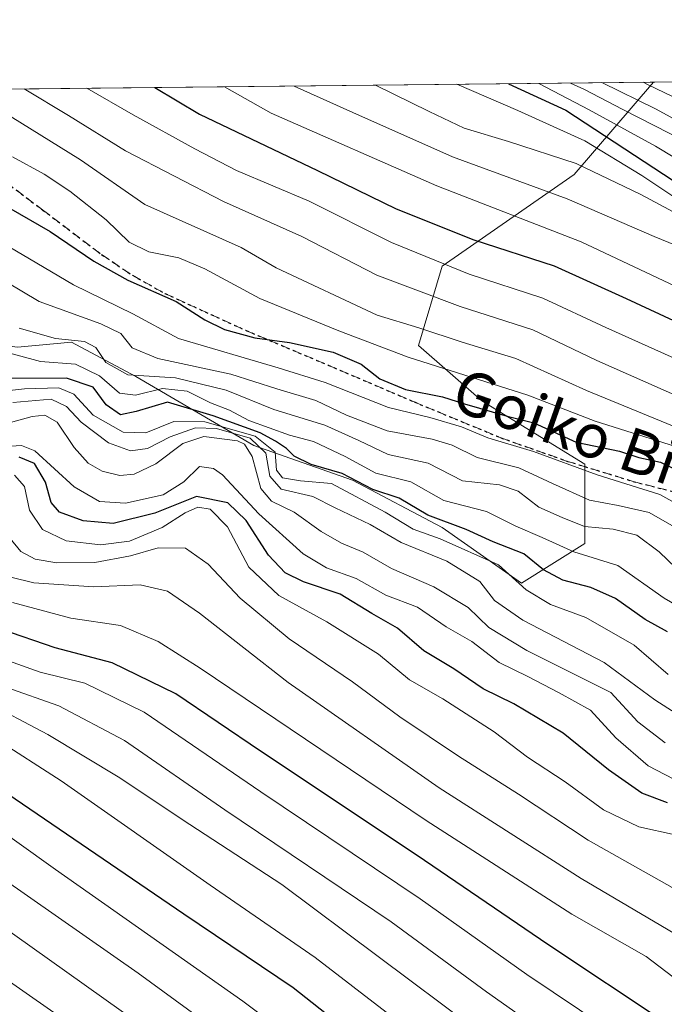
# Model space of a CAD drawing. Units: metres. Extents: x 573165 to 576626, y 4745007 to 4747365.
# Drawn here: x 575406 to 575523, y 4747186 to 4747365 of the extents above; entities that cross this region are included whole.
import ezdxf
from ezdxf.enums import TextEntityAlignment as Align

# ---------------------------------------------------------------- set-up
doc = ezdxf.new("R2010")
doc.units = ezdxf.units.M
doc.header["$MEASUREMENT"] = 0
doc.linetypes.add('DGN Style 3', pattern=[2.307223458686699, 1.648016756204785, -0.6592067024819142])
doc.linetypes.add('DGN Style 5', pattern=[1.1536117293433497, 0.4944050268614355, -0.6592067024819142])
for name, color, linetype, lineweight in [('Arbolado forestal CxS', 92, 'Continuous', 0), ('Comarca CxS', 21, 'Continuous', 0), ('Comunidad Autónoma CxS', 142, 'Continuous', 0), ('Curva de nivel maestra', 30, 'Continuous', 30), ('Curva de nivel normal', 30, 'Continuous', 0), ('Espacio natural protegido CxS', 121, 'Continuous', 0), ('Municipio CxS', 4, 'Continuous', 0), ('Provincia CxS', 1, 'Continuous', 0), ('Roquedo CxS', 135, 'Continuous', 0), ('Ruta', 7, 'DGN Style 5', 30), ('Senda', 7, 'DGN Style 3', 0), ('Texto cartográfico', 7, 'Continuous', 0)]:
    doc.layers.add(name, color=color, linetype=linetype, lineweight=lineweight)
doc.styles.add('Style-Arial', font='txt')

# ---------------------------------------------------------------- blocks, each defined once
blk = doc.blocks.new('*U11')
at = {"layer": 'Roquedo CxS', "color": 135, "linetype": 'Continuous', "lineweight": 0}
blk.add_polyline3d([(575482.5663000002, 4747320.124500001, 928.7507000000041), (575478.2320999998, 4747305.6768, 941.1310999999987), (575489.7901, 4747295.5635, 947.0296999999991), (575508.5714999996, 4747284.0045, 951.5476999999955), (575508.5713000001, 4747269.556500001, 966.2370999999986), (575497.0131000001, 4747262.332800001, 978.6965999999958), (575482.5654999996, 4747272.447000001, 974.0430999999954), (575466.1851000004, 4747281.1185, 973.376099999994), (575448.2172999998, 4747287.407500001, 977.2253999999957), (575426.6561000004, 4747299.985400001, 963.4765999999945), (575414.9770999998, 4747306.2744, 963.2831000000006), (575405.0947000004, 4747305.3759, 966.4226999999955), (575391.5459000003, 4747307.1229, 971.805600000007), (575389.2779000001, 4747299.184900001, 980.0532999999997), (575385.7666999997, 4747286.896400001, 993.1016999999993), (575377.0975000003, 4747285.451099999, 1002.298800000004), (575361.9713000003, 4747273.932700001, 1023.194600000003), (575345.8004999999, 4747275.729699999, 1033.725999999995), (575346.7583, 4747302.7895, 1000.760399999999), (575343.8687000005, 4747321.5713, 995.1052999999956), (575352.5377000002, 4747333.1303, 980.3168000000006), (575358.4077000003, 4747351.9133, 948.4259000000021), (575521.0675999997, 4747353.6809, 870.170499999993), (575506.6136999996, 4747336.818499999, 910.2899999999937)], close=True, dxfattribs=at)
blk = doc.blocks.new('*U12')
at = {"layer": 'Arbolado forestal CxS', "color": 92, "linetype": 'Continuous', "lineweight": 0}
blk.add_polyline3d([(575405.0947000004, 4747305.3759, 966.4226999999955), (575414.9770999998, 4747306.2744, 963.2831000000006), (575426.6561000004, 4747299.985400001, 963.4765999999945), (575448.2172999998, 4747287.407500001, 977.2253999999957), (575466.1851000004, 4747281.1185, 973.376099999994), (575482.5654999996, 4747272.447000001, 974.0430999999954), (575497.0131000001, 4747262.332800001, 978.6965999999958), (575508.5713000001, 4747269.556500001, 966.2370999999986), (575508.5714999996, 4747284.0045, 951.5476999999955), (575489.7901, 4747295.5635, 947.0296999999991), (575478.2320999998, 4747305.6768, 941.1310999999987), (575482.5663000002, 4747320.124500001, 928.7507000000041), (575506.6136999996, 4747336.818499999, 910.2899999999937), (575521.0675999997, 4747353.6809, 870.170499999993), (576568.2300000004, 4747365.060000001, 810.9220999999961)], dxfattribs=at)

msp = doc.modelspace()

# ---------------------------------------------------------------- linework, layer by layer
at = {"layer": 'Arbolado forestal CxS', "color": 92, "linetype": 'Continuous', "lineweight": 0, "extrusion": (0.0556599893717824, 0.000604834270958894, 0.9984495980061477), "elevation": 35773.68049366518, "flags": 128}
msp.add_lwpolyline([(4740819.833141902, -626050.9408398556), (4740819.833141902, -626398.1769631384)], dxfattribs=at)
at = {"layer": 'Arbolado forestal CxS', "color": 92, "linetype": 'Continuous', "lineweight": 0}
msp.add_polyline3d([(575358.4077000003, 4747351.9134, 948.4257999999973), (575352.5377000002, 4747333.1303, 980.3168000000006), (575343.8687000005, 4747321.5713, 995.1052999999956), (575346.7583, 4747302.7895, 1000.760399999999), (575345.8004999999, 4747275.729699999, 1033.725999999995), (575361.9713000003, 4747273.932700001, 1023.194600000003), (575377.0975000003, 4747285.451099999, 1002.298800000004), (575385.7666999997, 4747286.896400001, 993.1016999999993), (575389.2779000001, 4747299.184900001, 980.0532999999997), (575391.5459000003, 4747307.1229, 971.805600000007), (575405.0947000004, 4747305.3759, 966.4226999999955), (575414.9770999998, 4747306.2744, 963.2831000000006), (575426.6561000004, 4747299.985400001, 963.4765999999945), (575448.2172999998, 4747287.407500001, 977.2253999999957), (575466.1851000004, 4747281.1185, 973.376099999994), (575482.5654999996, 4747272.447000001, 974.0430999999954), (575497.0131000001, 4747262.332800001, 978.6965999999958), (575508.5713000001, 4747269.556500001, 966.2370999999986), (575508.5714999996, 4747284.0045, 951.5476999999955), (575489.7901, 4747295.5635, 947.0296999999991), (575478.2320999998, 4747305.6768, 941.1310999999987), (575482.5663000002, 4747320.124500001, 928.7507000000041), (575506.6136999996, 4747336.818499999, 910.2899999999937), (575521.0676999995, 4747353.681, 870.1698999999935)], dxfattribs=at)
at = {"layer": 'Comarca CxS', "color": 21, "linetype": 'Continuous', "lineweight": 0, "flags": 128}
msp.add_lwpolyline([(576568.2300005824, 4747365.059982486), (576573.6765740723, 4746877.05651055), (576594.050000581, 4745051.629982511), (573189.7900005555, 4745014.63998251), (573167.1111204663, 4747143.950593269), (573167.0368775501, 4747150.92183665), (573165.150000557, 4747328.079982487), (573433.5775843444, 4747330.996806589), (574600.9860081389, 4747343.682831498), (574600.9894160202, 4747343.681644756), (575901.6455505105, 4747357.8164581)], close=True, dxfattribs=at)
at = {"layer": 'Comunidad Autónoma CxS', "color": 142, "linetype": 'Continuous', "lineweight": 0, "flags": 128}
msp.add_lwpolyline([(576568.2300005824, 4747365.059982486), (576573.6765740723, 4746877.05651055), (576594.050000581, 4745051.629982511), (573189.7900005555, 4745014.63998251), (573167.1111204663, 4747143.950593269), (573167.0368775501, 4747150.92183665), (573165.150000557, 4747328.079982487), (573433.5775843444, 4747330.996806589), (574600.9860081389, 4747343.682831498), (574600.9894160202, 4747343.681644756), (575901.6455505105, 4747357.8164581)], close=True, dxfattribs=at)
at = {"layer": 'Curva de nivel maestra', "color": 30, "linetype": 'Continuous', "lineweight": 30, "flags": 128}
for points, elevation in [([(575494.6529999999, 4747353.393800001), (575505.0899999999, 4747348.5701), (575524.6500000004, 4747335.710100001)], 900), ([(575430.1712999997, 4747352.6931), (575438.2999999998, 4747347.840100001), (575459.79, 4747337.5701), (575474.1500000004, 4747330.5801), (575488.2999999998, 4747324.940099999), (575502.9500000002, 4747320.1601), (575516.0800000001, 4747314.200099999), (575533.3499999996, 4747306.1801)], 925), ([(575403.4500000002, 4747330.8301), (575411.04, 4747326.420100001), (575419.0499999998, 4747321.020099999), (575425.2100000001, 4747317.590100001), (575434.0300000003, 4747313.670100001), (575439.2599999999, 4747310.3201), (575442.8499999996, 4747308.5801), (575448.3600000005, 4747307.0801), (575454.6900000004, 4747306.1801), (575462.6699999999, 4747304.4301), (575467.7400000002, 4747302.220100001), (575471.2000000002, 4747299.600099999), (575475.8799999999, 4747297.610099999), (575482.5999999996, 4747296.3201), (575486.6200000001, 4747295.020099999), (575494.3799999999, 4747292.7501), (575499.2599999999, 4747291.530099999), (575506.9400000004, 4747288.0001), (575514.8399999999, 4747286.4101), (575518.4199999999, 4747285.220100001), (575522.3399999999, 4747284.370100001), (575526.2599999999, 4747282.4801)], 950), ([(575523.6200000001, 4747253.460100001), (575519.5700000003, 4747255.720100001), (575514.1299999999, 4747259.5001), (575509.6399999997, 4747261.540100001), (575504.5300000003, 4747262.890100001), (575500.9900000002, 4747264.7601), (575497.4100000003, 4747267.6601), (575491.8499999996, 4747269.8301), (575486.9299999997, 4747272.120100001), (575479.9500000002, 4747274.7301), (575474.7199999997, 4747277.8201), (575469.9000000004, 4747279.380100001), (575464.3300000001, 4747282.3301), (575458.6399999997, 4747283.940099999), (575455.54, 4747285.4901), (575454.1799999997, 4747286.9001), (575452.1399999997, 4747288.190099999), (575449.3600000005, 4747289.7501), (575440.79, 4747292.850099999), (575432.4800000004, 4747295.3101), (575426.7199999997, 4747293.590100001), (575423.9000000004, 4747293.030099999), (575421.2999999998, 4747294.8101), (575418.9199999999, 4747298.0601), (575414.04, 4747299.720100001), (575403.3399999999, 4747299.6601)], 975), ([(575523.6399999997, 4747222.2401), (575518.9199999999, 4747224.0001), (575512.8499999996, 4747228.2601), (575504.5800000001, 4747234.9901), (575495.5800000001, 4747240.3201), (575489.9900000002, 4747243.0601), (575484.6500000004, 4747246.720100001), (575479.2199999997, 4747249.960100001), (575474.3799999999, 4747254.110099999), (575469.6900000004, 4747256.7601), (575463.9100000003, 4747260.3101), (575457.2599999999, 4747262.5801), (575453.9400000004, 4747264.190099999), (575450.8499999996, 4747267.4301), (575446.7999999998, 4747273.7601), (575443.4400000004, 4747276.9801), (575437.7400000002, 4747278.100099999), (575430.1200000001, 4747275.0601), (575422.5700000003, 4747273.220100001), (575417.0599999996, 4747273.6801), (575412.75, 4747275.280099999), (575411.2599999999, 4747277.020099999), (575410.2400000002, 4747280.7601), (575408.2000000002, 4747284.110099999), (575405.4100000003, 4747285.300100001)], 1000), ([(575792.79, 4747076.3201), (575749.25, 4747085.6501), (575706.54, 4747096.0101), (575669.2400000002, 4747106.450099999), (575650.3499999996, 4747112.140100001), (575622.8399999999, 4747122.600099999), (575607.3700000001, 4747129.620100001), (575588.9800000004, 4747139.7501), (575575.8899999997, 4747148.0001), (575564.6699999999, 4747154.6501), (575546.9699999997, 4747165.9301), (575523.4000000004, 4747182.0801), (575501.79, 4747196.4001), (575477.9699999997, 4747212.6601), (575449.4199999999, 4747231.670100001), (575433.9800000004, 4747242.110099999), (575422.3600000005, 4747247.780099999), (575411.9600000001, 4747250.520099999), (575402.04, 4747253.920100001)], 1025), ([(575396.6200000001, 4747228.470100001), (575435.4100000003, 4747202.0001), (575455.3499999996, 4747188.5601), (575470.9800000004, 4747176.2501), (575494.7400000002, 4747158.5601), (575532.4400000004, 4747132.200099999), (575555.9500000002, 4747117.040100001), (575586.8399999999, 4747099.770099999), (575617.3200000003, 4747085.130100001), (575646.0499999998, 4747073.8201), (575665.3099999996, 4747067.420100001), (575697.25, 4747058.420100001), (575718.4800000004, 4747053.050100001), (575733.0199999996, 4747049.530099999), (575755.8499999996, 4747045.600099999)], 1050)]:
    msp.add_lwpolyline(points, dxfattribs=dict(at, elevation=elevation))
at = {"layer": 'Curva de nivel normal', "color": 30, "linetype": 'Continuous', "lineweight": 0, "flags": 128}
for points, elevation in [([(575455.5440999996, 4747352.968900001), (575466.2400000002, 4747348.15), (575484.4299999997, 4747340.07), (575505.3200000003, 4747332.4), (575521.1699999999, 4747325.52), (575531.9000000004, 4747321.140000001)], 915), ([(575470.3849999999, 4747353.130200001), (575480.1399999997, 4747348.300000001), (575486.5300000003, 4747345.300000001), (575494.6399999997, 4747342.84), (575506.9500000002, 4747338.82), (575518.7800000003, 4747333.180000001), (575528.9699999997, 4747327.699999999)], 910), ([(575485.2225000003, 4747353.291400001), (575496.3099999996, 4747348.480000001), (575508.5599999996, 4747342.980000001), (575518.9500000002, 4747336.66), (575525.3300000001, 4747332.4)], 905), ([(575500.1608999996, 4747353.453700001), (575509.3499999996, 4747348.619999999), (575521.4100000003, 4747341.980000001), (575528.2000000002, 4747337.930000001)], 895), ([(575505.9255999997, 4747353.5163), (575508.3700000001, 4747352.369999999), (575515.4500000002, 4747348.680000001), (575529.6600000003, 4747341.480000001)], 890), ([(575511.6404999997, 4747353.578400001), (575521.5300000003, 4747348.75), (575544, 4747336.460000001)], 885), ([(575519.2078999998, 4747353.660700001), (575519.9500000002, 4747353.26), (575529.2300000004, 4747348.83)], 880), ([(575406.2922, 4747352.433700001), (575414.4000000004, 4747347.58), (575424.7999999998, 4747341.130000001), (575442.6699999999, 4747331.930000001), (575456.9500000002, 4747325.52), (575470.6399999997, 4747318.449999999), (575485.8399999999, 4747312.77), (575499.0700000003, 4747308.52), (575510.7100000001, 4747302.890000001), (575528.5899999999, 4747295.02)], 935), ([(575417.7610999999, 4747352.558300001), (575426.2100000001, 4747347.710000001), (575437.4600000001, 4747341.529999999), (575445.0199999996, 4747337.58), (575458.2800000003, 4747332), (575473.2699999996, 4747324.449999999), (575487.4500000002, 4747318.680000001), (575500.9000000004, 4747314.310000001), (575512.3700000001, 4747308.960000001), (575529.04, 4747301.460000001)], 930), ([(575442.8547999999, 4747352.831), (575451.3399999999, 4747347.99), (575481.5800000001, 4747334.74), (575507.8799999999, 4747324.57), (575538.9600000001, 4747309.91)], 920), ([(575403.7400000002, 4747347.470000001), (575416.6200000001, 4747339.51), (575428.3300000001, 4747331.390000001), (575445.9100000003, 4747323.5), (575452.2800000003, 4747319.789999999), (575470.6900000004, 4747311.199999999), (575478.2999999998, 4747308.859999999), (575486.1799999997, 4747306.25), (575495.9699999997, 4747303.27), (575508.8399999999, 4747297.460000001), (575530.29, 4747288.609999999)], 940), ([(575404.2100000001, 4747340.029999999), (575409.9400000004, 4747336.92), (575414.6399999997, 4747333.800000001), (575421.2800000003, 4747328.550000001), (575425.4900000002, 4747324.51), (575429.0300000003, 4747322.75), (575434.54, 4747321.609999999), (575439.2400000002, 4747319.65), (575449.2800000003, 4747314.210000001), (575463.7199999997, 4747308.310000001), (575476.3600000005, 4747303.550000001), (575498.1500000004, 4747296.600000001), (575510.4199999999, 4747291.84), (575526.2300000004, 4747286.859999999)], 945), ([(575396.8600000005, 4747327.59), (575415.29, 4747316.710000001), (575426.1600000003, 4747311.41), (575434.4600000001, 4747306.92), (575452.6299999999, 4747301.550000001), (575461.2000000002, 4747298.92), (575472.7599999999, 4747294.34), (575480.2999999998, 4747292.52), (575486.0700000003, 4747290.850000001), (575490.8700000001, 4747288.84), (575499.1799999997, 4747286.300000001), (575510.7999999998, 4747282.039999999), (575522.2100000001, 4747278.49), (575540.4299999997, 4747268.359999999)], 955), ([(575394.1100000005, 4747322.52), (575409.0700000003, 4747313.680000001), (575420.3300000001, 4747309.619999999), (575423.9299999997, 4747307.859999999), (575426.0199999996, 4747305.24), (575430.7000000002, 4747303.27), (575443.9800000004, 4747300.430000001), (575452.3700000001, 4747297.77), (575459.4800000004, 4747295.65), (575465.0999999996, 4747292.939999999), (575472.4800000004, 4747290.08), (575480.7199999997, 4747288.57), (575484.3799999999, 4747287.449999999), (575488.9199999999, 4747285.26), (575496.54, 4747283.369999999), (575502.6600000003, 4747280.460000001), (575509.4299999997, 4747277.439999999), (575514.6399999997, 4747276.460000001), (575520.29, 4747275.210000001), (575524.8300000001, 4747272.600000001)], 960), ([(575405.3899999997, 4747308.789999999), (575412.0599999996, 4747306.92), (575417.2999999998, 4747306.380000001), (575419.4000000004, 4747305.289999999), (575421.2400000002, 4747302.550000001), (575425.2100000001, 4747300.32), (575433.9400000004, 4747299.74), (575443.1699999999, 4747297.52), (575451.8300000001, 4747294), (575461.1699999999, 4747291.140000001), (575467.3200000003, 4747288.359999999), (575472.7100000001, 4747285.75), (575480.0099999999, 4747284.210000001), (575486.25, 4747280.980000001), (575493.0199999996, 4747280.27), (575496.3799999999, 4747279.109999999), (575500.1399999997, 4747276.199999999), (575504.4199999999, 4747274.300000001), (575508.4699999997, 4747272.630000001), (575513.7100000001, 4747272.180000001), (575518.0300000003, 4747271.039999999), (575522.0999999996, 4747268), (575526.7800000003, 4747263.52)], 965), ([(575400.04, 4747305.24), (575409.3099999996, 4747302.710000001), (575415.7000000002, 4747302.26), (575420.04, 4747300.109999999), (575423.6900000004, 4747296.970000001), (575426.5999999996, 4747296.619999999), (575431.5300000003, 4747297.810000001), (575436.0700000003, 4747297.34), (575440.3099999996, 4747295.189999999), (575443.7599999999, 4747293.880000001), (575447.2999999998, 4747292), (575454.7300000004, 4747289.289999999), (575459.0499999998, 4747288.15), (575464.8300000001, 4747285.439999999), (575470.4400000004, 4747282.350000001), (575476.8399999999, 4747280.82), (575482.8200000003, 4747277.380000001), (575490.6299999999, 4747275.4), (575495.9699999997, 4747272.699999999), (575500.75, 4747270.67), (575506.5199999996, 4747268), (575514.5700000003, 4747265.51), (575523.0199999996, 4747259.59), (575527.9199999999, 4747256.699999999)], 970), ([(575400.3499999996, 4747297.100000001), (575406.4100000003, 4747297.74), (575412.6600000003, 4747297.960000001), (575415.3600000005, 4747296.75), (575418.9000000004, 4747292.960000001), (575424.3499999996, 4747289.869999999), (575428.5, 4747289.75), (575433.5899999999, 4747291.779999999), (575439.25, 4747291.730000001), (575448.4500000002, 4747289.09), (575452.0999999996, 4747286.180000001), (575452.2999999998, 4747282.92), (575453.4400000004, 4747281.550000001), (575456.6799999997, 4747280.980000001), (575462.3799999999, 4747280.5), (575472.1299999999, 4747275.24), (575477.2300000004, 4747272.180000001), (575482.1600000003, 4747270.380000001), (575492.8300000001, 4747265.680000001), (575497.8499999996, 4747261.100000001), (575502.2999999998, 4747258.430000001), (575508.7599999999, 4747256.050000001), (575517.5499999998, 4747251.01), (575523.75, 4747245.689999999)], 980), ([(575404.2599999999, 4747295.279999999), (575411.2699999996, 4747295.890000001), (575414.0499999998, 4747294.52), (575416.7199999997, 4747291.66), (575421.6799999997, 4747287.880000001), (575425.6799999997, 4747286.449999999), (575428.8099999996, 4747286.859999999), (575432.9600000001, 4747289.01), (575437.5800000001, 4747290.630000001), (575441.4000000004, 4747290.539999999), (575447.5, 4747288.779999999), (575450.3799999999, 4747285.99), (575451.0899999999, 4747281.84), (575453.1799999997, 4747279.449999999), (575458.9600000001, 4747278.130000001), (575463.0300000003, 4747276.060000001), (575469.3799999999, 4747273.01), (575475.04, 4747269.720000001), (575483.3600000005, 4747266.33), (575489.3799999999, 4747262.600000001), (575492.0999999996, 4747259.180000001), (575497.2699999996, 4747255.58), (575512.0800000001, 4747247.82), (575521.29, 4747241.02), (575528.25, 4747236.630000001)], 985), ([(575396.3099999996, 4747289.550000001), (575407.79, 4747292.680000001), (575410.0599999996, 4747292.960000001), (575412.3200000003, 4747291.66), (575415.4400000004, 4747287.039999999), (575418.0199999996, 4747284.220000001), (575420.5300000003, 4747282.75), (575423.75, 4747281.960000001), (575426.3799999999, 4747282.17), (575430.3499999996, 4747284.060000001), (575435.25, 4747287.77), (575439.0700000003, 4747289.039999999), (575445.2199999997, 4747288.26), (575446.5099999999, 4747287.680000001), (575447.8799999999, 4747285.439999999), (575449.5, 4747279.58), (575451.4400000004, 4747277.24), (575455.5499999998, 4747275.279999999), (575460.4900000002, 4747271.74), (575464.1900000004, 4747269.619999999), (575468.1299999999, 4747267.960000001), (575473.2699999996, 4747264.980000001), (575481.0199999996, 4747261.640000001), (575487.2800000003, 4747257.869999999), (575491.0700000003, 4747254.24), (575497.9800000004, 4747250.02), (575505.75, 4747246.16), (575513.3099999996, 4747242.4), (575518.2100000001, 4747237.039999999), (575523.2199999997, 4747233.210000001)], 990), ([(575400.8099999996, 4747287.140000001), (575405.8200000003, 4747287.430000001), (575408.2699999996, 4747286.439999999), (575415.4600000001, 4747279.9), (575420.0700000003, 4747277.189999999), (575424.7999999998, 4747276.9), (575431.6500000004, 4747278.449999999), (575435.4400000004, 4747280.77), (575438.29, 4747283.57), (575440.8499999996, 4747283.25), (575442.4699999997, 4747282.060000001), (575449.1299999999, 4747274.930000001), (575457.1799999997, 4747267.66), (575461.4500000002, 4747265.119999999), (575466.8799999999, 4747263.140000001), (575472.2400000002, 4747260.109999999), (575478.0099999999, 4747257.949999999), (575483.2800000003, 4747254.350000001), (575487.9400000004, 4747251.680000001), (575492.9000000004, 4747247.83), (575498.1299999999, 4747245.32), (575503.8499999996, 4747242.32), (575509.6100000005, 4747239.16), (575514.1900000004, 4747234.140000001), (575520.0999999996, 4747229.029999999), (575526.2800000003, 4747225.779999999)], 995), ([(575404.5599999996, 4747282.02), (575406.4100000003, 4747279.930000001), (575407.3200000003, 4747275.619999999), (575409.6900000004, 4747272.08), (575413.9900000002, 4747270.060000001), (575420.2199999997, 4747269.289999999), (575425.5300000003, 4747269.960000001), (575431.4600000001, 4747272.480000001), (575435.6699999999, 4747275.17), (575437.9900000002, 4747276.199999999), (575440.2400000002, 4747275.83), (575443.3700000001, 4747272.560000001), (575447.29, 4747265.26), (575452.7599999999, 4747260.060000001), (575461.5300000003, 4747255.289999999), (575470.9199999999, 4747249.359999999), (575476.5499999998, 4747244.710000001), (575482.6600000003, 4747241.24), (575492, 4747235.220000001), (575498.0800000001, 4747230.600000001), (575504.9600000001, 4747226.100000001), (575511.9800000004, 4747220.980000001), (575518.4100000003, 4747217.880000001), (575525.04, 4747216.430000001)], 1005), ([(575403.7400000002, 4747270.460000001), (575405.7400000002, 4747268.119999999), (575408.3200000003, 4747266.710000001), (575412.2999999998, 4747266.02), (575419.2300000004, 4747266.09), (575425.7199999997, 4747267.300000001), (575430.7800000003, 4747268.77), (575435.7300000004, 4747268.720000001), (575439.9000000004, 4747265.77), (575445.7000000002, 4747259.560000001), (575454.6200000001, 4747252.189999999), (575466.1900000004, 4747244.300000001), (575474.8200000003, 4747237.939999999), (575485.5099999999, 4747230.76), (575496.4400000004, 4747223.869999999), (575509.1500000004, 4747215.449999999), (575524.4800000004, 4747206.84), (575548.04, 4747190.939999999), (575590.9500000002, 4747163.279999999)], 1010), ([(575403.9199999999, 4747263.430000001), (575408.0599999996, 4747262.369999999), (575419.0499999998, 4747261.619999999), (575427.4800000004, 4747262), (575432.4600000001, 4747260.859999999), (575438.2800000003, 4747256.859999999), (575454.4800000004, 4747244.210000001), (575482.0099999999, 4747225), (575507.9100000003, 4747208.460000001), (575526.1399999997, 4747197.680000001), (575548.7000000002, 4747182.32), (575567.4000000004, 4747170.17), (575585.5499999998, 4747158.199999999), (575595.0700000003, 4747152.16), (575602.5700000003, 4747147.16), (575612.6799999997, 4747143.109999999), (575626.9699999997, 4747137.08), (575644.4000000004, 4747130.84), (575689.4000000004, 4747117.17), (575751.4600000001, 4747100.58)], 1015), ([(575404.1699999999, 4747258.82), (575414.8399999999, 4747255.91), (575423.8600000005, 4747254.59), (575430.7400000002, 4747251.67), (575438.4400000004, 4747246.84), (575479.6100000005, 4747219.02), (575506.2000000002, 4747201.949999999), (575519.7300000004, 4747194.230000001), (575530.7599999999, 4747185.84), (575548.4000000004, 4747173.57), (575572.6200000001, 4747158.59), (575585.1399999997, 4747150.4), (575597.0599999996, 4747143.359999999), (575616.5499999998, 4747133.810000001), (575638.5800000001, 4747124.970000001), (575647.8499999996, 4747122.100000001), (575653.2199999997, 4747119.99), (575660.3399999999, 4747117.77), (575680.6399999997, 4747111.34), (575715.6699999999, 4747101.850000001), (575730.3499999996, 4747098.199999999), (575749.3499999996, 4747093.390000001), (575800.5800000001, 4747081.76)], 1020), ([(575777.2000000002, 4747072.66), (575746.8700000001, 4747078.32), (575716.3200000003, 4747085.140000001), (575681.8099999996, 4747094.42), (575653.1500000004, 4747103.300000001), (575628.5999999996, 4747112.359999999), (575608.0999999996, 4747121.529999999), (575591.8300000001, 4747130.26), (575578.0199999996, 4747138.689999999), (575565.5499999998, 4747145.74), (575544.5499999998, 4747159.119999999), (575522.0099999999, 4747174.84), (575497.9800000004, 4747190.930000001), (575478.5, 4747204.74), (575449.4600000001, 4747224.24), (575428.2300000004, 4747238.77), (575417.4000000004, 4747244.060000001), (575409.2400000002, 4747246.109999999), (575400.1699999999, 4747249.32)], 1030), ([(575402.9900000002, 4747243.33), (575412.6699999999, 4747239.949999999), (575424.5999999996, 4747233.600000001), (575442.9400000004, 4747221.01), (575473.2199999997, 4747200.560000001), (575490.6500000004, 4747187.83), (575506.7300000004, 4747176.42), (575528.6399999997, 4747161.92), (575558.4900000002, 4747141.689999999), (575572.6399999997, 4747132.91), (575578.6500000004, 4747129.800000001), (575585.8799999999, 4747125.430000001), (575592.6900000004, 4747121.57), (575598.2300000004, 4747117.99), (575606.5499999998, 4747113.65), (575621.1500000004, 4747107.17), (575646.5800000001, 4747097.560000001), (575684.6500000004, 4747085.83), (575722.8700000001, 4747075.619999999), (575744.6500000004, 4747070.83), (575771.1200000001, 4747066.32)], 1035), ([(575398.5899999999, 4747241.050000001), (575410.6600000003, 4747234.730000001), (575423.7400000002, 4747226.810000001), (575435.1399999997, 4747219.210000001), (575453.2999999998, 4747207.380000001), (575488.4100000003, 4747181.119999999), (575507.6799999997, 4747167.480000001), (575524.0800000001, 4747156.100000001), (575532.9800000004, 4747150.4), (575539.3300000001, 4747145.75), (575553.5, 4747135.92), (575566.54, 4747127.74), (575580.2999999998, 4747119.810000001), (575592.3399999999, 4747112.730000001), (575620.0199999996, 4747100.060000001), (575653.75, 4747087.369999999), (575693.6799999997, 4747075.289999999), (575733.8300000001, 4747065.550000001), (575775.4500000002, 4747058)], 1040), ([(575400.9000000004, 4747234.050000001), (575413.04, 4747226.289999999), (575440.2199999997, 4747207.220000001), (575459.3600000005, 4747194.09), (575479.9600000001, 4747178.189999999), (575502.6699999999, 4747161.859999999), (575552.4699999997, 4747128.42), (575586.1100000005, 4747108.42), (575601.5099999999, 4747100.76), (575622.3799999999, 4747091.02), (575656.4500000002, 4747078.560000001), (575691.0899999999, 4747068.199999999), (575728.3700000001, 4747058.82), (575758.8799999999, 4747053.01)], 1045), ([(575755.4199999999, 4747037.91), (575744.9600000001, 4747039.100000001), (575725.0199999996, 4747043.140000001), (575702.0700000003, 4747049.27), (575692.3600000005, 4747051.65), (575680.25, 4747055.100000001), (575667.29, 4747058.24), (575651.5999999996, 4747063.550000001), (575628.5700000003, 4747072.680000001), (575614.3899999997, 4747079), (575605.0099999999, 4747082.779999999), (575587.3200000003, 4747091.34), (575564.6799999997, 4747103.74), (575542.5099999999, 4747117.17), (575515.3499999996, 4747135.220000001), (575483.0899999999, 4747158.300000001), (575446.2000000002, 4747186.07), (575412.0199999996, 4747210.109999999), (575390.8499999996, 4747225.25)], 1055), ([(575757.8799999999, 4747013.91), (575727.79, 4747017.390000001), (575711.7599999999, 4747020.220000001), (575700.5499999998, 4747023.66), (575689.5700000003, 4747028.189999999), (575665.7000000002, 4747036.859999999), (575652.3399999999, 4747042.02), (575642.7400000002, 4747044.51), (575627.6900000004, 4747049.039999999), (575603.4100000003, 4747058.699999999), (575577.5599999996, 4747071.380000001), (575562.4100000003, 4747080.24), (575550, 4747087.460000001), (575535.6699999999, 4747096.869999999), (575516.3600000005, 4747109.460000001), (575501.6600000003, 4747119.680000001), (575476.0499999998, 4747137.51), (575426.0999999996, 4747174.02), (575357.9600000001, 4747221.619999999)], 1070), ([(575758.7400000002, 4747022.199999999), (575747.2400000002, 4747023.039999999), (575730.5199999996, 4747025.15), (575709.8499999996, 4747029.970000001), (575672.8600000005, 4747041.539999999), (575650.3600000005, 4747049.869999999), (575630.0800000001, 4747056.49), (575610.6500000004, 4747064.140000001), (575588.0700000003, 4747074.130000001), (575546.4199999999, 4747098.199999999), (575493.7000000002, 4747133.58), (575437.0599999996, 4747175.060000001), (575384.7599999999, 4747212.220000001)], 1065), ([(575760.5899999999, 4747029.390000001), (575738.0599999996, 4747031.960000001), (575721.8099999996, 4747035.180000001), (575705.4600000001, 4747039.92), (575685.2300000004, 4747045.230000001), (575656.7000000002, 4747054.02), (575619.1100000005, 4747068.189999999), (575597.0700000003, 4747077.84), (575569.2800000003, 4747092.720000001), (575539.5800000001, 4747110.82), (575504.3600000005, 4747134.210000001), (575481.5300000003, 4747150.5), (575455.6799999997, 4747170.359999999), (575427.1299999999, 4747191.189999999), (575397.3799999999, 4747211.92)], 1060)]:
    msp.add_lwpolyline(points, dxfattribs=dict(at, elevation=elevation))
at = {"layer": 'Espacio natural protegido CxS', "color": 121, "linetype": 'Continuous', "lineweight": 0, "flags": 128}
msp.add_lwpolyline([(576568.2300005824, 4747365.059982486), (576573.6765740723, 4746877.05651055), (576594.050000581, 4745051.629982511), (573189.7900005555, 4745014.63998251), (573167.1111204663, 4747143.950593269), (573167.0368775501, 4747150.92183665), (573165.150000557, 4747328.079982487), (573433.5775843444, 4747330.996806589), (574600.9860081389, 4747343.682831498), (574600.9894160202, 4747343.681644756), (575901.6455505105, 4747357.8164581)], close=True, dxfattribs=at)
at = {"layer": 'Municipio CxS', "color": 4, "linetype": 'Continuous', "lineweight": 0, "flags": 128}
msp.add_lwpolyline([(574600.9894160202, 4747343.681644756), (575901.6455505105, 4747357.8164581)], dxfattribs=at)
at = {"layer": 'Provincia CxS', "color": 1, "linetype": 'Continuous', "lineweight": 0, "flags": 128}
msp.add_lwpolyline([(576568.2300005824, 4747365.059982486), (576573.6765740723, 4746877.05651055), (576594.050000581, 4745051.629982511), (573189.7900005555, 4745014.63998251), (573167.1111204663, 4747143.950593269), (573167.0368775501, 4747150.92183665), (573165.150000557, 4747328.079982487), (573433.5775843444, 4747330.996806589), (574600.9860081389, 4747343.682831498), (574600.9894160202, 4747343.681644756), (575901.6455505105, 4747357.8164581)], close=True, dxfattribs=at)
at = {"layer": 'Roquedo CxS', "color": 135, "linetype": 'Continuous', "lineweight": 0, "extrusion": (0.4580450296779059, 0.004977214958758947, 0.8889150567509928), "elevation": 288016.6722586557, "flags": 128}
msp.add_lwpolyline([(4740820.069233219, -556855.5898228397), (4740820.06923322, -557013.1907870339)], dxfattribs=at)
at = {"layer": 'Roquedo CxS', "color": 135, "linetype": 'Continuous', "lineweight": 0}
msp.add_polyline3d([(575358.4077000003, 4747351.9134, 948.4257999999973), (575352.5377000002, 4747333.1303, 980.3168000000006), (575343.8687000005, 4747321.5713, 995.1052999999956), (575346.7583, 4747302.7895, 1000.760399999999), (575345.8004999999, 4747275.729699999, 1033.725999999995), (575361.9713000003, 4747273.932700001, 1023.194600000003), (575377.0975000003, 4747285.451099999, 1002.298800000004), (575385.7666999997, 4747286.896400001, 993.1016999999993), (575389.2779000001, 4747299.184900001, 980.0532999999997), (575391.5459000003, 4747307.1229, 971.805600000007), (575405.0947000004, 4747305.3759, 966.4226999999955), (575414.9770999998, 4747306.2744, 963.2831000000006), (575426.6561000004, 4747299.985400001, 963.4765999999945), (575448.2172999998, 4747287.407500001, 977.2253999999957), (575466.1851000004, 4747281.1185, 973.376099999994), (575482.5654999996, 4747272.447000001, 974.0430999999954), (575497.0131000001, 4747262.332800001, 978.6965999999958), (575508.5713000001, 4747269.556500001, 966.2370999999986), (575508.5714999996, 4747284.0045, 951.5476999999955), (575489.7901, 4747295.5635, 947.0296999999991), (575478.2320999998, 4747305.6768, 941.1310999999987), (575482.5663000002, 4747320.124500001, 928.7507000000041), (575506.6136999996, 4747336.818499999, 910.2899999999937), (575521.0676999995, 4747353.681, 870.1698999999935)], dxfattribs=at)
at = {"layer": 'Ruta', "color": 7, "linetype": 'DGN Style 5', "lineweight": 30}
msp.add_polyline3d([(575380.9819, 4747352.158700001, 957.7832000000053), (575409.6601, 4747330.380100001, 948.6573000000062), (575420.4501, 4747322.2301, 949.0057999999991), (575426.0701000001, 4747318.450099999, 950.6943999999932), (575431.9901000002, 4747315.130100001, 950.050000000003), (575446.7901, 4747308.380100001, 949.7802999999985), (575461.7500999998, 4747302.0701, 951.8340000000027), (575477.4401000004, 4747295.360099999, 957.2703000000038), (575493.2301000003, 4747288.8201, 955.3392000000023), (575505.2301000003, 4747284.590100001, 957.6321999999927), (575517.3901000004, 4747280.860099999, 955.0071999999927), (575526.6700999998, 4747278.4801, 954.9903999999952)], dxfattribs=at)
at = {"layer": 'Senda', "color": 7, "linetype": 'DGN Style 3', "lineweight": 0}
msp.add_polyline3d([(575380.9820999998, 4747352.158600001, 957.7834000000003), (575409.6601, 4747330.380100001, 948.6573000000062), (575420.4501, 4747322.2301, 949.0057999999991), (575426.0701000001, 4747318.450099999, 950.6943999999932), (575431.9901000002, 4747315.130100001, 950.050000000003), (575446.7901, 4747308.380100001, 949.7802999999985), (575461.7500999998, 4747302.0701, 951.8340000000027), (575477.4401000004, 4747295.360099999, 957.2703000000038), (575493.2301000003, 4747288.8201, 955.3392000000023), (575505.2301000003, 4747284.590100001, 957.6321999999927), (575517.3901000004, 4747280.860099999, 955.0071999999927), (575526.6700999998, 4747278.4801, 954.9903999999952)], dxfattribs=at)

# ---------------------------------------------------------------- block references
at = {"layer": 'Arbolado forestal CxS', "color": 92, "linetype": 'Continuous', "lineweight": 0}
msp.add_blockref('*U12', (0, 0), dxfattribs=at)
at = {"layer": 'Roquedo CxS', "color": 135, "linetype": 'Continuous', "lineweight": 0}
msp.add_blockref('*U11', (0, 0), dxfattribs=at)

# ---------------------------------------------------------------- texts
at = {"layer": 'Texto cartográfico', "color": 7, "linetype": 'Continuous', "lineweight": 0, "style": 'Style-Arial'}
msp.add_text('Goiko Bideberria', height=8, rotation=340.6228904689674, dxfattribs=at).set_placement((575525.4580966552, 4747283.757765856), align=Align.MIDDLE_CENTER)

doc.saveas('drawing.dxf')
